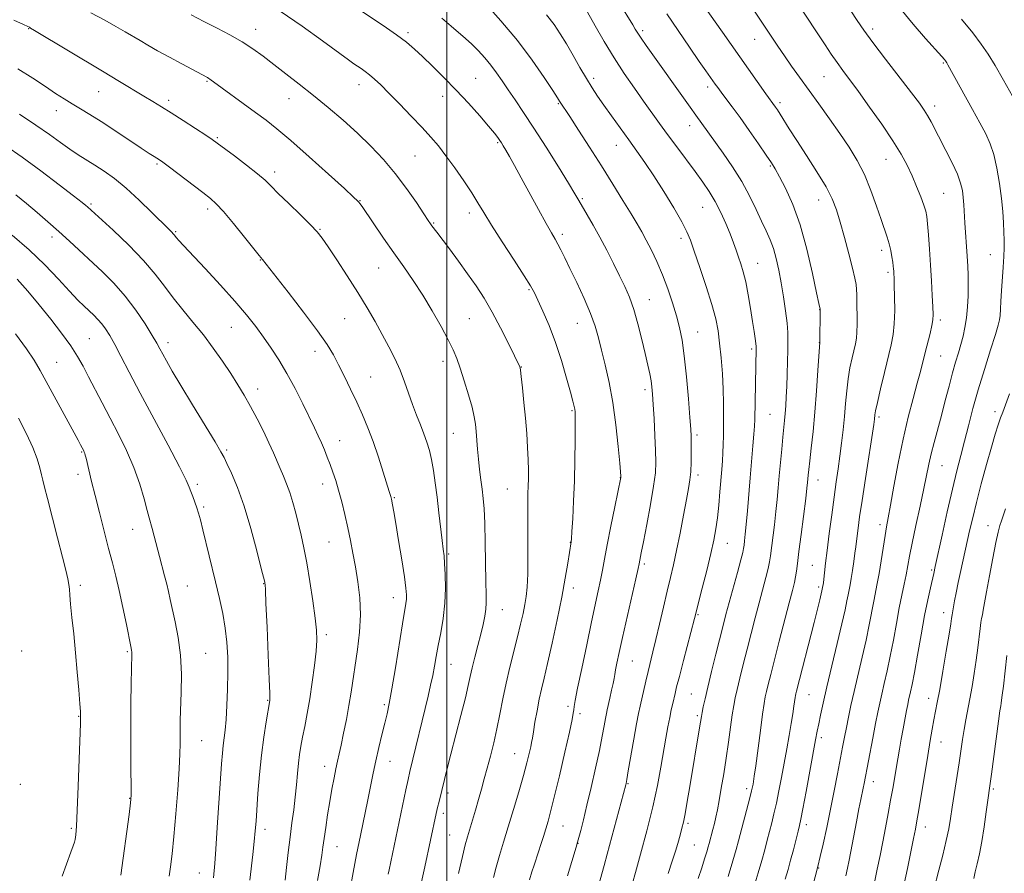
# Model space of a CAD drawing. Extents: x 2174800 to 2177700, y 309800 to 312700.
# Drawn here: x 2175361 to 2175681, y 312047 to 312324 of the extents above; entities that cross this region are included whole.
import ezdxf

# ---------------------------------------------------------------- set-up
doc = ezdxf.new("R2010")
doc.units = 0
doc.header["$MEASUREMENT"] = 0
for name, color, linetype, lineweight in [('CONTOUR INDEX', 41, 'Continuous', 13), ('CONTOUR INTERMEDIATE', 44, 'Continuous', 0), ('GRID LINE', 7, 'Continuous', 0), ('SPOT ELEVATION DTM', 2, 'Continuous', 13)]:
    doc.layers.add(name, color=color, linetype=linetype, lineweight=lineweight)

msp = doc.modelspace()

# ---------------------------------------------------------------- linework, layer by layer
at = {"layer": 'CONTOUR INDEX', "flags": 128}
for points, elevation in [([(2175610.005, 312044.841), (2175610.89, 312047.952), (2175611.735, 312050.9871), (2175612.625, 312054.354), (2175614.169, 312060.424), (2175614.637, 312062.312), (2175615.075, 312064.326), (2175615.737, 312067.753), (2175616.787, 312073.384), (2175619.88, 312090.156), (2175620.402, 312092.92), (2175620.871, 312095.303), (2175621.462, 312098.182), (2175622.306, 312102.061), (2175623.524, 312107.348), (2175625.154, 312114.159), (2175626.912, 312121.444), (2175628.433, 312127.859), (2175629.445, 312132.387), (2175630.044, 312135.324), (2175630.419, 312137.296), (2175631.056, 312140.504), (2175631.418, 312142.532), (2175631.84, 312145.193), (2175632.271, 312148.113), (2175632.642, 312150.771), (2175632.907, 312152.8079), (2175633.346, 312156.409), (2175633.669, 312158.921), (2175634.175, 312162.578), (2175634.9529, 312167.895), (2175636.035, 312175.017), (2175638.739, 312192.618), (2175638.986, 312194.348), (2175639.141, 312195.724), (2175639.3781, 312197.054), (2175639.954, 312199.747), (2175640.969, 312204.1801), (2175642.223, 312209.5019), (2175644.4001, 312218.5021), (2175645.062, 312221.841), (2175645.442, 312225.388), (2175645.57, 312229.683), (2175645.533, 312234.137), (2175645.433, 312237.8811), (2175645.352, 312240.278), (2175645.295, 312241.621), (2175645.249, 312242.433), (2175645.195, 312243.184), (2175645.102, 312244.112), (2175644.934, 312245.398), (2175644.66, 312247.155), (2175644.274, 312249.2211), (2175643.772, 312251.365), (2175643.139, 312253.475), (2175641.171, 312259.212), (2175639.683, 312263.635), (2175637.861, 312268.728), (2175635.75, 312273.83), (2175633.381, 312278.452), (2175630.717, 312282.79), (2175627.704, 312287.209), (2175624.346, 312291.9571), (2175620.867, 312296.805), (2175614.61, 312305.498), (2175612.034, 312309.124), (2175609.741, 312312.412), (2175607.608, 312315.548), (2175599.102, 312328.267)], 1120), ([(2175503.779, 312046.632), (2175505.0501, 312052.218), (2175505.965, 312055.995), (2175506.661, 312058.557), (2175509.271, 312067.281), (2175510.296, 312070.783), (2175511.248, 312074.116), (2175512.166, 312077.421), (2175513.121, 312080.942), (2175514.16, 312084.865), (2175515.236, 312089.155), (2175516.277, 312093.724), (2175517.241, 312098.496), (2175518.205, 312103.446), (2175519.2731, 312108.564), (2175520.506, 312113.794), (2175522.996, 312123.601), (2175523.983, 312127.674), (2175524.76, 312131.1399), (2175525.365, 312134.078), (2175525.8239, 312136.701), (2175526.142, 312139.738), (2175526.313, 312144.048), (2175526.348, 312150.113), (2175526.277, 312162.9671), (2175526.305, 312167.282), (2175526.378, 312170.237), (2175526.458, 312172.597), (2175526.511, 312175.028), (2175526.51, 312177.811), (2175526.428, 312181.13), (2175526.243, 312185.112), (2175525.952, 312189.667), (2175525.553, 312194.645), (2175525.062, 312199.808), (2175524.562, 312204.553), (2175524.154, 312208.185), (2175523.91, 312210.228), (2175523.787, 312211.077), (2175523.7171, 312211.345), (2175523.588, 312211.65), (2175523.1201, 312212.635), (2175521.992, 312214.947), (2175520.002, 312218.9679), (2175517.435, 312224.02), (2175514.694, 312229.157), (2175512.083, 312233.657), (2175509.505, 312237.688), (2175506.76, 312241.638), (2175503.755, 312245.749), (2175500.813, 312249.671), (2175496.713, 312255.088), (2175495.143, 312257.219), (2175494.679, 312257.878), (2175493.942, 312258.969), (2175492.51, 312261.118), (2175490.089, 312264.727), (2175486.886, 312269.318), (2175483.232, 312274.192), (2175479.39, 312278.789), (2175475.342, 312283.12), (2175470.997, 312287.333), (2175466.317, 312291.537), (2175461.458, 312295.665), (2175456.624, 312299.61), (2175452.003, 312303.278), (2175447.696, 312306.631), (2175443.789, 312309.649), (2175440.295, 312312.329), (2175436.954, 312314.755), (2175433.4369, 312317.033), (2175429.509, 312319.25), (2175425.3, 312321.435), (2175421.038, 312323.597), (2175416.921, 312325.735)], 1140), ([(2175560.376, 312043.565), (2175561.327, 312046.965), (2175562.976, 312052.953), (2175564.9941, 312060.547), (2175566.937, 312068.378), (2175568.457, 312075.325), (2175569.59, 312081.268), (2175571.212, 312090.655), (2175571.856, 312094.299), (2175572.427, 312097.3371), (2175572.943, 312099.8429), (2175573.403, 312101.908), (2175574.175, 312105.216), (2175574.6931, 312107.334), (2175575.57, 312110.764), (2175576.9149, 312115.908), (2175580.514, 312129.596), (2175583.025, 312139.454), (2175584.464, 312145.164), (2175585.806, 312150.655), (2175586.792, 312155.026), (2175587.471, 312158.666), (2175587.972, 312162.287), (2175588.403, 312166.396), (2175588.783, 312170.694), (2175589.387, 312177.969), (2175589.604, 312180.761), (2175589.754, 312183.369), (2175589.84, 312186.071), (2175589.886, 312188.972), (2175589.971, 312195.637), (2175589.969, 312199.575), (2175589.847, 312204.063), (2175589.553, 312209.102), (2175589.135, 312214.266), (2175588.658, 312219.019), (2175588.141, 312223.053), (2175587.3901, 312226.974), (2175586.16, 312231.615), (2175584.328, 312237.467), (2175582.26, 312243.649), (2175580.441, 312248.938), (2175579.173, 312252.528), (2175578.017, 312255.279), (2175576.349, 312258.469), (2175573.74, 312263.006), (2175570.539, 312268.323), (2175567.291, 312273.483), (2175564.405, 312277.788), (2175561.768, 312281.502), (2175559.131, 312285.127), (2175556.331, 312289.016), (2175553.549, 312292.925), (2175551.047, 312296.463), (2175548.998, 312299.388), (2175547.202, 312302.07), (2175545.363, 312305.029), (2175543.272, 312308.62), (2175541.043, 312312.536), (2175538.876, 312316.303), (2175536.883, 312319.586), (2175534.833, 312322.608), (2175532.41, 312325.731)], 1130), ([(2175447.469, 312044.5569), (2175447.934, 312048.659), (2175448.469, 312053.488), (2175449.053, 312058.458), (2175449.66, 312063.1), (2175450.244, 312067.412), (2175450.752, 312071.5119), (2175451.15, 312075.47), (2175451.477, 312079.182), (2175451.791, 312082.497), (2175452.146, 312085.356), (2175452.5831, 312088.06), (2175453.135, 312091.001), (2175453.824, 312094.507), (2175454.613, 312098.666), (2175455.448, 312103.502), (2175456.268, 312108.916), (2175456.983, 312114.316), (2175457.492, 312118.988), (2175457.709, 312122.521), (2175457.607, 312125.726), (2175457.169, 312129.722), (2175456.409, 312135.255), (2175455.451, 312141.596), (2175454.448, 312147.647), (2175453.519, 312152.572), (2175452.649, 312156.599), (2175451.7879, 312160.22), (2175450.897, 312163.8131), (2175449.959, 312167.309), (2175448.97, 312170.528), (2175447.928, 312173.347), (2175446.863, 312175.872), (2175445.808, 312178.27), (2175443.609, 312183.424), (2175442.179, 312186.616), (2175440.374, 312190.411), (2175438.322, 312194.508), (2175436.208, 312198.503), (2175434.157, 312202.114), (2175432.057, 312205.553), (2175429.738, 312209.157), (2175427.069, 312213.169), (2175424.084, 312217.446), (2175420.857, 312221.754), (2175417.483, 312225.904), (2175414.139, 312229.887), (2175411.023, 312233.742), (2175408.2, 312237.547), (2175405.2049, 312241.5299), (2175401.4411, 312245.959), (2175396.598, 312250.915), (2175391.514, 312255.739), (2175383.197, 312263.347), (2175382.698, 312263.779), (2175381.44, 312264.782), (2175378.67, 312266.933), (2175373.9399, 312270.565), (2175368.018, 312275.042), (2175361.979, 312279.484), (2175356.632, 312283.2)], 1150), ([(2175374.965, 312045.823), (2175377.744, 312053.562), (2175378.513, 312055.648), (2175378.926, 312056.829), (2175379.162, 312057.7841), (2175379.378, 312059.233), (2175379.617, 312062.065), (2175379.895, 312067.205), (2175380.216, 312075.041), (2175380.53, 312083.796), (2175380.908, 312095.388), (2175380.962, 312097.675), (2175380.955, 312098.121), (2175380.89, 312099.283), (2175380.707, 312101.869), (2175380.36, 312106.333), (2175379.879, 312112.124), (2175379.3101, 312118.437), (2175378.704, 312124.531), (2175378.141, 312129.924), (2175377.707, 312134.201), (2175377.454, 312137.111), (2175377.296, 312139.071), (2175377.114, 312140.664), (2175376.784, 312142.491), (2175376.155, 312145.222), (2175375.071, 312149.545), (2175373.472, 312155.759), (2175370.169, 312168.524), (2175369.211, 312172.275), (2175368.664, 312174.507), (2175368.257, 312176.294), (2175367.727, 312178.543), (2175366.861, 312181.478), (2175365.456, 312185.151), (2175363.374, 312189.591), (2175360.7261, 312194.724)], 1160), ([(2175658.341, 312041.526), (2175659.964, 312047.783), (2175661.207, 312052.692), (2175662.336, 312057.429), (2175663.119, 312061.2159), (2175663.6801, 312064.541), (2175664.236, 312068.209), (2175666.475, 312082.646), (2175667.597, 312090.277), (2175668.1079, 312093.464), (2175668.679, 312096.584), (2175670.005, 312103.4221), (2175670.731, 312107.443), (2175671.442, 312111.724), (2175672.081, 312116.008), (2175672.602, 312120.042), (2175673.341, 312126.358), (2175673.604, 312128.255), (2175673.836, 312129.587), (2175674.071, 312130.789), (2175674.353, 312132.306), (2175675.4349, 312138.2849), (2175676.388, 312143.469), (2175677.469, 312149.216), (2175678.461, 312154.262), (2175679.205, 312157.666), (2175679.762, 312159.783), (2175680.254, 312161.296), (2175681.613, 312165.185)], 1110)]:
    msp.add_lwpolyline(points, dxfattribs=dict(at, elevation=elevation))
at = {"layer": 'CONTOUR INTERMEDIATE', "flags": 128}
for points, elevation in [([(2175599.879, 312042.527), (2175601.16, 312046.851), (2175602.338, 312050.891), (2175603.309, 312054.397), (2175604.12, 312057.472), (2175605.583, 312063.103), (2175606.331, 312066.09), (2175607.11, 312069.5041), (2175607.928, 312073.504), (2175608.775, 312077.938), (2175610.49, 312087.187), (2175611.283, 312091.542), (2175611.957, 312095.412), (2175612.464, 312098.605), (2175612.823, 312101.079), (2175613.2181, 312103.9), (2175613.332, 312104.551), (2175613.454, 312105.09), (2175613.651, 312105.8929), (2175619.349, 312128.219), (2175621.199, 312135.583), (2175621.917, 312138.578), (2175622.234, 312140.149), (2175622.295, 312140.554), (2175622.388, 312141.276), (2175623.096, 312147.51), (2175623.603, 312151.701), (2175624.295, 312157.158), (2175625.09, 312163.215), (2175625.882, 312169.023), (2175626.584, 312173.951), (2175627.206, 312178.228), (2175627.778, 312182.296), (2175628.323, 312186.506), (2175628.825, 312190.842), (2175629.26, 312195.192), (2175629.624, 312199.457), (2175629.986, 312203.5669), (2175630.437, 312207.465), (2175631.033, 312211.074), (2175631.696, 312214.263), (2175632.797, 312218.88), (2175633.128, 312220.645), (2175633.313, 312222.658), (2175633.367, 312225.25), (2175633.34, 312228.132), (2175633.293, 312230.861), (2175633.242, 312234.918), (2175633.17, 312236.495), (2175632.9961, 312238.074), (2175632.5971, 312240.176), (2175631.835, 312243.391), (2175630.639, 312248.041), (2175629.213, 312253.383), (2175627.826, 312258.407), (2175626.625, 312262.415), (2175625.257, 312265.953), (2175623.243, 312269.88), (2175620.298, 312274.773), (2175616.8991, 312280.078), (2175613.7161, 312284.959), (2175611.276, 312288.756), (2175608.31, 312293.4831), (2175607.429, 312294.8591), (2175606.793, 312295.81), (2175603.727, 312300.102), (2175589.592, 312320.153), (2175578.766, 312335.493)], 1122), ([(2175526.8839, 312044.654), (2175527.676, 312047.228), (2175528.392, 312049.426), (2175529.805, 312053.6881), (2175530.589, 312056.139), (2175531.396, 312058.719), (2175532.167, 312061.223), (2175532.889, 312063.639), (2175533.736, 312066.741), (2175534.927, 312071.5), (2175536.573, 312078.414), (2175538.353, 312086.086), (2175539.84, 312092.648), (2175540.716, 312096.706), (2175541.106, 312098.776), (2175541.25, 312099.849), (2175541.382, 312100.911), (2175541.724, 312102.938), (2175542.497, 312106.901), (2175543.825, 312113.338), (2175545.455, 312121.056), (2175547.036, 312128.43), (2175549.238, 312138.556), (2175549.9599, 312142.062), (2175550.563, 312145.295), (2175551.214, 312148.902), (2175552.093, 312153.55), (2175553.301, 312159.555), (2175554.601, 312165.832), (2175556.584, 312175.353), (2175556.587, 312175.428), (2175556.564, 312175.813), (2175556.195, 312180.097), (2175555.699, 312185.521), (2175554.96, 312192.462), (2175553.976, 312199.723), (2175552.774, 312206.304), (2175551.491, 312212.001), (2175550.294, 312216.81), (2175549.268, 312220.834), (2175548.1691, 312224.594), (2175546.676, 312228.721), (2175544.589, 312233.612), (2175542.226, 312238.739), (2175540.029, 312243.341), (2175538.338, 312246.841), (2175537.082, 312249.378), (2175536.089, 312251.274), (2175535.158, 312252.91), (2175533.992, 312254.913), (2175532.264, 312257.973), (2175529.788, 312262.496), (2175524.195, 312272.805), (2175521.989, 312276.801), (2175520.33, 312279.743), (2175519.138, 312281.81), (2175518.321, 312283.198), (2175517.729, 312284.162), (2175517.2, 312284.973), (2175516.542, 312285.919), (2175515.443, 312287.347), (2175513.562, 312289.621), (2175510.679, 312292.962), (2175507.053, 312297.025), (2175503.063, 312301.32), (2175499.066, 312305.415), (2175495.333, 312309.094), (2175492.111, 312312.196), (2175489.488, 312314.668), (2175486.915, 312316.884), (2175483.679, 312319.3271), (2175479.311, 312322.334), (2175469.387, 312328.918)], 1136), ([(2175545.405, 312028.7061), (2175551.144, 312049.236), (2175552.145, 312052.934), (2175558.142, 312075.505), (2175558.243, 312075.968), (2175558.4809, 312077.235), (2175558.982, 312080.039), (2175560.787, 312090.319), (2175561.683, 312095.317), (2175562.327, 312098.718), (2175562.816, 312101.051), (2175564.661, 312109.151), (2175565.422, 312112.3739), (2175566.996, 312118.721), (2175567.9629, 312122.719), (2175569.131, 312127.734), (2175570.394, 312133.223), (2175571.605, 312138.436), (2175572.664, 312142.871), (2175573.644, 312147.034), (2175574.665, 312151.681), (2175575.799, 312157.277), (2175576.93, 312163.118), (2175577.897, 312168.212), (2175578.578, 312171.868), (2175579.007, 312174.611), (2175579.256, 312177.271), (2175579.393, 312180.441), (2175579.451, 312183.763), (2175579.457, 312186.638), (2175579.423, 312188.7791), (2175579.294, 312191.127), (2175579.002, 312194.932), (2175578.503, 312200.975), (2175577.858, 312208.156), (2175577.156, 312214.9069), (2175576.4491, 312220.069), (2175575.655, 312224.115), (2175574.66, 312227.929), (2175573.377, 312232.19), (2175571.843, 312236.766), (2175570.123, 312241.32), (2175568.294, 312245.5561), (2175566.482, 312249.33), (2175564.825, 312252.537), (2175563.376, 312255.198), (2175561.854, 312257.836), (2175559.895, 312261.096), (2175557.226, 312265.462), (2175553.946, 312270.759), (2175550.249, 312276.648), (2175546.377, 312282.725), (2175542.774, 312288.318), (2175539.937, 312292.6879), (2175536.66, 312297.683), (2175535.963, 312298.785), (2175534.412, 312301.208), (2175531.651, 312305.4359), (2175527.776, 312311.046), (2175522.993, 312317.387), (2175517.595, 312323.821), (2175512.215, 312329.741)], 1132), ([(2175581.742, 312045.0709), (2175582.856, 312048.492), (2175583.786, 312051.461), (2175584.483, 312053.764), (2175584.931, 312055.2971), (2175585.239, 312056.41), (2175586.449, 312060.977), (2175586.956, 312062.98), (2175587.437, 312065.027), (2175587.935, 312067.39), (2175588.512, 312070.429), (2175589.209, 312074.393), (2175589.985, 312079.086), (2175590.7739, 312084.195), (2175591.5181, 312089.386), (2175592.187, 312094.227), (2175592.757, 312098.26), (2175593.23, 312101.236), (2175593.718, 312103.727), (2175594.36, 312106.514), (2175595.257, 312110.197), (2175596.367, 312114.656), (2175597.613, 312119.594), (2175598.919, 312124.726), (2175600.234, 312129.829), (2175601.51, 312134.693), (2175603.705, 312142.897), (2175604.462, 312145.866), (2175604.923, 312147.992), (2175605.218, 312149.889), (2175606.485, 312160.058), (2175606.982, 312164.35), (2175607.38, 312168.265), (2175607.7141, 312172.007), (2175608.052, 312175.94), (2175608.437, 312180.282), (2175608.842, 312184.656), (2175609.218, 312188.534), (2175609.778, 312193.9699), (2175609.989, 312196.225), (2175610.176, 312198.693), (2175610.345, 312201.566), (2175610.498, 312204.984), (2175610.634, 312208.974), (2175610.7499, 312213.106), (2175610.84, 312216.833), (2175610.886, 312219.811), (2175610.822, 312222.51), (2175610.57, 312225.5989), (2175610.081, 312229.553), (2175609.415, 312234.064), (2175608.661, 312238.626), (2175607.885, 312242.818), (2175607.058, 312246.551), (2175606.127, 312249.822), (2175605.044, 312252.696), (2175603.7709, 312255.515), (2175602.273, 312258.689), (2175600.506, 312262.525), (2175598.388, 312266.906), (2175595.829, 312271.612), (2175592.833, 312276.388), (2175589.771, 312280.845), (2175582.918, 312290.428), (2175580.887, 312293.196), (2175579.048, 312295.743), (2175564.759, 312315.853), (2175563.135, 312318.192), (2175562.048, 312319.837), (2175561.248, 312321.131), (2175560.434, 312322.4779), (2175555.9619, 312329.699)], 1126), ([(2175614.518, 312025.42), (2175620.586, 312048.905), (2175621.346, 312052.183), (2175622.278, 312056.255), (2175623.477, 312061.62), (2175624.752, 312067.58), (2175625.943, 312073.505), (2175626.997, 312079.022), (2175628.617, 312087.727), (2175629.242, 312091.028), (2175629.851, 312094.146), (2175630.5251, 312097.472), (2175631.34, 312101.282), (2175632.369, 312105.824), (2175635.009, 312116.982), (2175636.274, 312122.566), (2175637.288, 312127.4751), (2175638.739, 312135.145), (2175639.899, 312140.928), (2175640.503, 312144.232), (2175641.168, 312148.324), (2175642.439, 312156.503), (2175642.939, 312159.412), (2175643.4739, 312162.3), (2175644.2209, 312166.405), (2175645.312, 312172.578), (2175646.696, 312180.104), (2175648.274, 312187.881), (2175649.938, 312194.968), (2175651.533, 312201.069), (2175652.895, 312206.053), (2175653.914, 312209.897), (2175655.453, 312215.97), (2175657.057, 312222.181), (2175657.668, 312224.764), (2175657.987, 312226.641), (2175658.057, 312228.407), (2175657.959, 312230.86), (2175657.762, 312234.581), (2175657.497, 312239.281), (2175657.182, 312244.454), (2175656.841, 312249.598), (2175656.509, 312254.228), (2175656.221, 312257.866), (2175655.981, 312260.25), (2175655.644, 312261.99), (2175655.029, 312263.917), (2175654.012, 312266.651), (2175652.687, 312269.978), (2175651.204, 312273.478), (2175649.627, 312276.879), (2175647.681, 312280.514), (2175645.003, 312284.865), (2175641.411, 312290.1849), (2175637.427, 312295.817), (2175633.751, 312300.875), (2175628.7181, 312307.657), (2175626.826, 312310.262), (2175624.928, 312313.001), (2175622.928, 312315.986), (2175613.9651, 312329.577)], 1118), ([(2175638.851, 312043.265), (2175639.925, 312048.125), (2175640.834, 312052.5639), (2175641.69, 312056.958), (2175642.574, 312061.57), (2175643.449, 312066.196), (2175644.246, 312070.521), (2175644.916, 312074.311), (2175646.546, 312083.918), (2175647.096, 312087.064), (2175647.683, 312090.3421), (2175648.308, 312093.753), (2175649.4249, 312099.694), (2175649.795, 312101.596), (2175650.078, 312102.967), (2175650.707, 312105.722), (2175651.214, 312108.111), (2175651.956, 312111.979), (2175652.973, 312117.641), (2175654.143, 312124.219), (2175655.307, 312130.537), (2175656.326, 312135.644), (2175657.158, 312139.482), (2175658.244, 312144.206), (2175658.7571, 312146.518), (2175660.971, 312156.692), (2175662.643, 312164.2789), (2175664.319, 312171.6381), (2175665.764, 312177.615), (2175667.033, 312182.566), (2175668.253, 312187.231), (2175669.542, 312192.236), (2175671.002, 312197.768), (2175672.726, 312203.902), (2175674.73, 312210.537), (2175676.718, 312216.854), (2175678.316, 312221.853), (2175679.254, 312224.875), (2175679.68, 312226.601), (2175679.847, 312228.0511), (2175679.969, 312230.064), (2175680.114, 312232.757), (2175680.311, 312236.066), (2175680.845, 312243.746), (2175681.055, 312247.259), (2175681.149, 312250.094), (2175681.141, 312252.558), (2175681.063, 312255.115), (2175680.928, 312258.158), (2175680.685, 312261.799), (2175680.261, 312266.0809), (2175679.607, 312270.94), (2175678.751, 312275.887), (2175677.741, 312280.326), (2175676.588, 312283.8859), (2175675.157, 312287.081), (2175673.272, 312290.6481), (2175670.867, 312295.06), (2175662.877, 312309.569), (2175662.526, 312310.174), (2175662.297, 312310.529), (2175662.093, 312310.801), (2175661.75, 312311.216), (2175660.846, 312312.251), (2175655.627, 312318.111), (2175651.588, 312322.75), (2175647.546, 312327.6339)], 1114), ([(2175491.793, 312043.953), (2175492.824, 312048.8481), (2175496.56, 312066.179), (2175496.997, 312068.125), (2175497.464, 312070.078), (2175500.117, 312080.766), (2175501.324, 312085.507), (2175504.582, 312098.088), (2175506.018, 312103.7701), (2175506.969, 312107.787), (2175507.621, 312110.732), (2175508.2679, 312113.561), (2175509.126, 312116.989), (2175510.105, 312120.777), (2175511.04, 312124.45), (2175511.793, 312127.624), (2175512.336, 312130.301), (2175512.669, 312132.576), (2175512.805, 312134.675), (2175512.799, 312137.337), (2175512.719, 312141.431), (2175512.492, 312154.31), (2175512.326, 312160.595), (2175512.104, 312165.225), (2175511.819, 312168.616), (2175511.468, 312171.5551), (2175511.056, 312174.676), (2175510.629, 312177.99), (2175510.245, 312181.356), (2175509.944, 312184.633), (2175509.508, 312190.381), (2175509.286, 312192.705), (2175508.899, 312195.12), (2175508.18, 312198.205), (2175507.038, 312202.305), (2175505.671, 312206.825), (2175504.356, 312210.931), (2175503.255, 312214.075), (2175502.091, 312216.842), (2175500.476, 312220.1), (2175498.1381, 312224.465), (2175495.268, 312229.541), (2175492.175, 312234.68), (2175489.098, 312239.396), (2175486.005, 312243.859), (2175482.795, 312248.405), (2175479.457, 312253.198), (2175472.4251, 312263.446), (2175471.698, 312264.481), (2175471.354, 312264.932), (2175470.944, 312265.37), (2175469.683, 312266.55), (2175466.704, 312269.276), (2175461.528, 312273.984), (2175455.234, 312279.655), (2175449.295, 312284.906), (2175444.7929, 312288.713), (2175441.259, 312291.495), (2175437.837, 312294.03), (2175423.006, 312304.873), (2175422.596, 312305.135), (2175422.188, 312305.362), (2175413.888, 312309.82), (2175409.854, 312312.005), (2175405.9841, 312314.128), (2175402.849, 312315.891), (2175400.276, 312317.385), (2175395.3911, 312320.301), (2175392.449, 312322.009), (2175388.809, 312324.018), (2175384.29, 312326.393)], 1142), ([(2175515.206, 312045.353), (2175516.073, 312048.702), (2175517.155, 312052.485), (2175518.46, 312056.828), (2175519.986, 312061.839), (2175521.695, 312067.5), (2175523.407, 312073.273), (2175524.903, 312078.493), (2175526.016, 312082.628), (2175526.776, 312085.693), (2175527.259, 312087.838), (2175527.554, 312089.305), (2175527.7941, 312090.698), (2175528.122, 312092.7139), (2175528.645, 312095.822), (2175529.311, 312099.58), (2175530.031, 312103.318), (2175530.759, 312106.6371), (2175531.605, 312110.211), (2175532.724, 312114.983), (2175534.198, 312121.546), (2175535.826, 312129.096), (2175537.337, 312136.476), (2175538.513, 312142.711), (2175539.349, 312147.5529), (2175540.449, 312154.477), (2175540.527, 312155.467), (2175540.674, 312157.819), (2175540.912, 312162.026), (2175541.191, 312167.7109), (2175541.444, 312174.277), (2175541.619, 312181.089), (2175541.717, 312187.357), (2175541.756, 312192.2459), (2175541.745, 312195.193), (2175541.683, 312196.708), (2175541.562, 312197.568), (2175541.351, 312198.518), (2175540.927, 312200.174), (2175540.142, 312203.122), (2175538.891, 312207.713), (2175537.243, 312213.375), (2175535.31, 312219.2999), (2175533.226, 312224.772), (2175531.236, 312229.425), (2175529.605, 312232.983), (2175528.44, 312235.415), (2175527.192, 312237.672), (2175525.15, 312240.951), (2175521.877, 312246.027), (2175518.025, 312251.977), (2175514.521, 312257.458), (2175512.022, 312261.503), (2175510.112, 312264.663), (2175508.106, 312267.868), (2175505.508, 312271.787), (2175502.567, 312276.038), (2175499.717, 312279.981), (2175497.245, 312283.178), (2175494.829, 312286.024), (2175491.994, 312289.12), (2175488.451, 312292.861), (2175484.634, 312296.821), (2175481.162, 312300.368), (2175478.501, 312303.022), (2175476.512, 312304.904), (2175474.907, 312306.288), (2175473.448, 312307.405), (2175472.117, 312308.336), (2175470.945, 312309.119), (2175469.822, 312309.889), (2175468.061, 312311.155), (2175459.581, 312317.357), (2175452.938, 312322.0951), (2175445.806, 312326.9351)], 1138), ([(2175539.211, 312045.915), (2175542.002, 312055.192), (2175542.508, 312056.915), (2175542.899, 312058.356), (2175543.505, 312060.672), (2175544.385, 312064.145), (2175545.53, 312068.841), (2175546.898, 312074.669), (2175548.315, 312080.909), (2175549.574, 312086.688), (2175550.515, 312091.302), (2175551.165, 312094.727), (2175551.599, 312097.11), (2175551.896, 312098.671), (2175552.162, 312099.928), (2175553.0091, 312103.693), (2175553.565, 312106.218), (2175554.041, 312108.47), (2175554.344, 312110.06), (2175554.563, 312111.339), (2175554.8349, 312112.842), (2175555.286, 312115.083), (2175556.012, 312118.473), (2175557.103, 312123.4), (2175561.407, 312142.477), (2175562.144, 312145.793), (2175562.471, 312147.331), (2175563.185, 312150.916), (2175563.887, 312154.493), (2175564.973, 312160.1161), (2175566.189, 312166.655), (2175567.207, 312172.608), (2175567.773, 312176.925), (2175567.944, 312180.362), (2175567.856, 312184.127), (2175567.633, 312189.046), (2175567.354, 312194.421), (2175567.084, 312199.175), (2175566.8681, 312202.522), (2175566.655, 312204.85), (2175566.371, 312206.841), (2175565.947, 312209.104), (2175565.336, 312211.96), (2175564.492, 312215.656), (2175563.396, 312220.284), (2175562.119, 312225.307), (2175560.753, 312230.032), (2175559.3591, 312233.9699), (2175557.86, 312237.446), (2175556.1439, 312240.99), (2175554.142, 312244.989), (2175551.952, 312249.265), (2175549.713, 312253.501), (2175547.566, 312257.403), (2175545.652, 312260.773), (2175542.952, 312265.428), (2175541.654, 312267.598), (2175539.5651, 312271.009), (2175536.263, 312276.338), (2175532.256, 312282.735), (2175528.283, 312288.97), (2175524.934, 312294.072), (2175522.205, 312298.117), (2175519.943, 312301.438), (2175517.99, 312304.336), (2175516.1759, 312306.964), (2175514.325, 312309.44), (2175512.311, 312311.848), (2175510.199, 312314.134), (2175508.103, 312316.21), (2175506.0781, 312318.055), (2175501.438, 312322.055), (2175498.393, 312324.723)], 1134), ([(2175571.962, 312046.705), (2175573.287, 312050.685), (2175574.39, 312054.23), (2175575.256, 312057.212), (2175575.917, 312059.594), (2175576.419, 312061.46), (2175576.875, 312063.392), (2175577.412, 312066.096), (2175578.1249, 312070.074), (2175578.973, 312075.006), (2175582.161, 312093.993), (2175582.772, 312097.761), (2175583.004, 312099.057), (2175583.355, 312100.817), (2175583.9261, 312103.429), (2175584.812, 312107.226), (2175586.052, 312112.32), (2175587.451, 312117.956), (2175589.8, 312127.279), (2175590.729, 312130.8589), (2175591.777, 312134.773), (2175594.446, 312144.52), (2175595.548, 312148.585), (2175596.177, 312151.028), (2175596.456, 312152.35), (2175596.596, 312153.36), (2175596.769, 312154.776), (2175597.012, 312156.957), (2175597.324, 312160.168), (2175597.703, 312164.553), (2175598.597, 312175.337), (2175599.501, 312185.683), (2175599.827, 312189.53), (2175600.0071, 312192.13), (2175600.091, 312194.282), (2175600.593, 312217.331), (2175600.558, 312218.011), (2175600.445, 312218.963), (2175600.2239, 312220.521), (2175599.871, 312222.861), (2175599.367, 312226.115), (2175598.708, 312230.277), (2175597.944, 312234.788), (2175597.143, 312238.948), (2175596.359, 312242.231), (2175595.596, 312244.816), (2175594.845, 312247.052), (2175594.079, 312249.269), (2175593.203, 312251.697), (2175592.101, 312254.544), (2175590.692, 312257.923), (2175589.036, 312261.567), (2175587.224, 312265.112), (2175585.309, 312268.317), (2175583.186, 312271.427), (2175580.71, 312274.807), (2175574.7251, 312282.845), (2175571.757, 312286.86), (2175569.12, 312290.487), (2175563.968, 312297.701), (2175560.95, 312301.955), (2175557.682, 312306.701), (2175554.356, 312311.8179), (2175551.158, 312317.128), (2175548.243, 312322.217), (2175545.758, 312326.613)], 1128), ([(2175591.431, 312045.75), (2175592.942, 312050.796), (2175593.994, 312054.44), (2175594.763, 312057.256), (2175598.484, 312071.254), (2175599.0459, 312073.498), (2175599.346, 312074.828), (2175599.515, 312075.7), (2175599.678, 312076.624), (2175599.941, 312078.346), (2175600.401, 312081.668), (2175601.922, 312093.136), (2175602.646, 312098.512), (2175603.146, 312101.966), (2175603.516, 312104.064), (2175603.907, 312105.802), (2175604.461, 312108.073), (2175605.283, 312111.356), (2175608.039, 312122.174), (2175611.243, 312134.612), (2175612.299, 312138.654), (2175612.965, 312141.274), (2175613.376, 312143.147), (2175613.669, 312144.957), (2175613.98, 312147.427), (2175614.45, 312151.293), (2175615.1589, 312156.913), (2175616.64, 312168.532), (2175617.051, 312171.917), (2175617.252, 312173.767), (2175617.469, 312176.155), (2175617.655, 312177.968), (2175617.968, 312180.796), (2175618.443, 312184.96), (2175619.018, 312190.333), (2175619.613, 312196.6709), (2175620.154, 312203.591), (2175620.6, 312210.13), (2175621.203, 312219.394), (2175621.337, 312229.533), (2175621.333, 312230.034), (2175621.311, 312230.1901), (2175621.237, 312230.513), (2175620.937, 312231.928), (2175620.203, 312235.4611), (2175618.886, 312241.709), (2175617.056, 312249.561), (2175614.842, 312257.474), (2175612.4071, 312264.168), (2175610.045, 312269.397), (2175608.088, 312273.173), (2175606.711, 312275.668), (2175605.481, 312277.684), (2175603.811, 312280.183), (2175601.3001, 312283.836), (2175598.285, 312288.159), (2175595.288, 312292.377), (2175592.74, 312295.864), (2175590.704, 312298.577), (2175589.156, 312300.618), (2175588.041, 312302.113), (2175587.199, 312303.277), (2175584.203, 312307.538), (2175582.047, 312310.642), (2175578.892, 312315.216), (2175575.185, 312320.653), (2175571.535, 312326.119)], 1124), ([(2175629.672, 312045.936), (2175630.21, 312048.378), (2175630.738, 312050.985), (2175633.135, 312063.421), (2175633.965, 312067.654), (2175634.586, 312070.703), (2175635.365, 312074.369), (2175635.672, 312075.901), (2175638.445, 312090.64), (2175639.353, 312095.402), (2175640.075, 312099.084), (2175640.698, 312102.068), (2175641.362, 312105.011), (2175642.175, 312108.464), (2175643.111, 312112.547), (2175644.115, 312117.272), (2175645.132, 312122.564), (2175646.1241, 312127.981), (2175647.059, 312132.994), (2175647.905, 312137.198), (2175648.645, 312140.695), (2175649.267, 312143.712), (2175650.377, 312149.781), (2175651.222, 312154.0661), (2175652.439, 312159.758), (2175653.819, 312166.04), (2175655.068, 312171.799), (2175656.7011, 312179.745), (2175657.45, 312183.079), (2175658.406, 312186.818), (2175660.772, 312195.587), (2175662.027, 312200.402), (2175663.247, 312205.129), (2175664.3761, 312209.3869), (2175665.375, 312212.908), (2175666.258, 312215.875), (2175667.053, 312218.583), (2175667.778, 312221.298), (2175668.4051, 312224.175), (2175668.899, 312227.34), (2175669.232, 312230.852), (2175669.418, 312234.491), (2175669.479, 312237.974), (2175669.438, 312241.112), (2175669.314, 312244.1159), (2175669.121, 312247.295), (2175668.395, 312258.139), (2175668.043, 312264.038), (2175667.855, 312266.455), (2175667.574, 312268.671), (2175667.009, 312271.031), (2175665.938, 312273.936), (2175664.244, 312277.621), (2175662.216, 312281.661), (2175657.372, 312291.042), (2175656.281, 312293.022), (2175655.177, 312294.791), (2175653.591, 312297.013), (2175650.9829, 312300.448), (2175642.585, 312311.369), (2175638.505, 312316.747), (2175635.547, 312320.784), (2175633.35, 312323.951), (2175631.2881, 312327.056)], 1116), ([(2175683.847, 312299.39), (2175680.982, 312304.58), (2175678.2699, 312309.277), (2175675.978, 312312.982), (2175673.716, 312316.245), (2175670.934, 312319.8759), (2175667.312, 312324.389)], 1112), ([(2175480.962, 312046.436), (2175481.2459, 312047.872), (2175486.662, 312073.889), (2175487.388, 312077.264), (2175487.971, 312079.79), (2175493.898, 312104.331), (2175494.737, 312107.947), (2175495.395, 312111.036), (2175495.962, 312114.019), (2175496.53, 312117.181), (2175497.196, 312120.771), (2175498.004, 312124.959), (2175498.797, 312129.609), (2175499.368, 312134.507), (2175499.568, 312139.399), (2175499.491, 312143.868), (2175499.291, 312147.46), (2175499.085, 312149.957), (2175498.844, 312152.102), (2175498.504, 312154.874), (2175497.438, 312163.935), (2175496.82, 312169.039), (2175496.2159, 312173.672), (2175495.614, 312177.722), (2175494.989, 312181.2), (2175494.309, 312184.166), (2175493.522, 312186.8569), (2175492.5699, 312189.556), (2175491.421, 312192.494), (2175490.149, 312195.689), (2175488.851, 312199.1071), (2175486.285, 312206.438), (2175484.817, 312210.231), (2175483.097, 312214.043), (2175481.143, 312217.912), (2175478.999, 312221.891), (2175476.682, 312226.052), (2175474.0849, 312230.532), (2175471.075, 312235.483), (2175467.633, 312240.8981), (2175464.212, 312246.136), (2175461.381, 312250.4), (2175459.472, 312253.19), (2175457.862, 312255.218), (2175455.693, 312257.494), (2175452.4, 312260.726), (2175448.6049, 312264.4051), (2175445.223, 312267.72), (2175442.866, 312270.107), (2175440.92, 312272.013), (2175438.468, 312274.131), (2175434.913, 312276.927), (2175430.933, 312279.939), (2175425.362, 312284.082), (2175423.742, 312285.232), (2175421.639, 312286.637), (2175418.3331, 312288.802), (2175414.327, 312291.4), (2175410.4279, 312293.899), (2175407.225, 312295.911), (2175404.424, 312297.625), (2175401.509, 312299.371), (2175393.603, 312304.081), (2175388.033, 312307.423), (2175366.01, 312320.727), (2175364.725, 312321.487), (2175364.296, 312321.718), (2175363.802, 312321.959), (2175362.406, 312322.61), (2175359.293, 312324.043)], 1144), ([(2175468.544, 312041.608), (2175469.557, 312047.058), (2175470.684, 312052.901), (2175471.918, 312059.035), (2175474.286, 312070.572), (2175476.043, 312079.326), (2175476.9011, 312083.348), (2175477.884, 312087.595), (2175478.9, 312091.786), (2175479.816, 312095.495), (2175480.553, 312098.559), (2175481.254, 312101.887), (2175482.119, 312106.651), (2175483.2699, 312113.529), (2175485.601, 312127.841), (2175486.706, 312134.468), (2175486.879, 312135.892), (2175486.906, 312137.29), (2175486.721, 312139.441), (2175486.219, 312143.087), (2175485.359, 312148.605), (2175484.334, 312154.895), (2175483.4, 312160.489), (2175482.754, 312164.262), (2175482.364, 312166.456), (2175481.991, 312168.369), (2175481.881, 312168.834), (2175481.772, 312169.21), (2175481.236, 312170.888), (2175479.29, 312177.165), (2175477.74, 312182.035), (2175476.044, 312187.051), (2175474.347, 312191.585), (2175472.612, 312195.752), (2175470.754, 312199.852), (2175468.734, 312204.083), (2175466.689, 312208.232), (2175464.804, 312211.981), (2175463.114, 312215.215), (2175461.066, 312218.623), (2175457.962, 312223.099), (2175453.43, 312229.131), (2175448.41, 312235.609), (2175440.12, 312246.2201), (2175439.028, 312247.543), (2175437.271, 312249.709), (2175434.249, 312253.46), (2175430.644, 312257.9), (2175427.379, 312261.82), (2175425.075, 312264.368), (2175423.146, 312266.121), (2175420.702, 312268.014), (2175409.818, 312276.269), (2175407.707, 312277.841), (2175406.557, 312278.655), (2175405.7859, 312279.149), (2175404.838, 312279.736), (2175403.259, 312280.746), (2175400.62, 312282.484), (2175392.105, 312288.182), (2175387.642, 312291.107), (2175383.941, 312293.4349), (2175380.896, 312295.271), (2175378.222, 312296.858), (2175375.631, 312298.436), (2175372.826, 312300.222), (2175369.513, 312302.428), (2175365.444, 312305.179), (2175360.578, 312308.252)], 1146), ([(2175457.969, 312044.456), (2175458.794, 312049.1801), (2175459.336, 312052.5959), (2175459.708, 312055.253), (2175460.088, 312058.042), (2175460.615, 312061.632), (2175461.263, 312065.799), (2175461.968, 312070.099), (2175462.671, 312074.138), (2175463.336, 312077.733), (2175463.934, 312080.752), (2175464.456, 312083.189), (2175464.984, 312085.54), (2175465.622, 312088.428), (2175466.436, 312092.282), (2175467.332, 312096.761), (2175468.177, 312101.33), (2175468.881, 312105.61), (2175470.962, 312119.5189), (2175471.629, 312125.0739), (2175471.934, 312130.746), (2175471.698, 312136.271), (2175471.066, 312141.512), (2175470.263, 312146.366), (2175469.468, 312150.783), (2175468.668, 312154.942), (2175467.804, 312159.078), (2175466.84, 312163.336), (2175465.821, 312167.503), (2175464.814, 312171.277), (2175463.869, 312174.444), (2175462.965, 312177.147), (2175462.066, 312179.615), (2175461.14, 312182.035), (2175460.185, 312184.41), (2175459.207, 312186.7), (2175458.179, 312188.946), (2175456.943, 312191.52), (2175453.159, 312199.285), (2175450.651, 312204.282), (2175448.014, 312209.218), (2175445.435, 312213.588), (2175442.918, 312217.45), (2175440.426, 312221.006), (2175437.8621, 312224.4879), (2175434.891, 312228.2519), (2175431.12, 312232.686), (2175426.382, 312237.951), (2175421.419, 312243.3181), (2175414.452, 312250.775), (2175412.934, 312252.428), (2175412.161, 312253.305), (2175411.386, 312254.259), (2175411.065, 312254.628), (2175410.563, 312255.134), (2175409.495, 312256.181), (2175404.099, 312261.539), (2175399.995, 312265.525), (2175395.772, 312269.4), (2175391.966, 312272.54), (2175388.611, 312274.991), (2175385.616, 312276.962), (2175380.217, 312280.312), (2175377.464, 312282.118), (2175374.416, 312284.273), (2175370.818, 312286.863), (2175366.399, 312289.953), (2175361.108, 312293.487)], 1148), ([(2175435.961, 312044.47), (2175436.919, 312052.864), (2175437.391, 312057.136), (2175437.721, 312060.529), (2175437.969, 312063.672), (2175438.587, 312072.698), (2175439.073, 312078.813), (2175439.7039, 312085.142), (2175440.472, 312091.025), (2175441.247, 312095.9959), (2175442.464, 312102.96), (2175442.497, 312103.466), (2175442.464, 312105.314), (2175442.301, 312109.81), (2175441.973, 312117.6), (2175441.571, 312126.6961), (2175441.218, 312134.452), (2175441.005, 312138.88), (2175440.907, 312140.637), (2175440.867, 312141.038), (2175440.799, 312141.346), (2175439.68, 312145.834), (2175438.216, 312151.601), (2175436.264, 312158.854), (2175434.08, 312166.123), (2175431.9111, 312172.1841), (2175429.988, 312176.7941), (2175428.533, 312179.956), (2175427.603, 312181.903), (2175426.572, 312183.787), (2175424.648, 312186.99), (2175417.294, 312199.013), (2175413.51, 312205.273), (2175410.734, 312209.993), (2175408.884, 312213.272), (2175407.663, 312215.531), (2175406.756, 312217.234), (2175405.759, 312219.0161), (2175404.25, 312221.553), (2175401.917, 312225.296), (2175398.899, 312229.798), (2175395.444, 312234.382), (2175391.781, 312238.514), (2175388.045, 312242.22), (2175377.3, 312252.226), (2175373.842, 312255.4049), (2175370.356, 312258.531), (2175366.854, 312261.576), (2175363.3631, 312264.503), (2175359.929, 312267.264)], 1152), ([(2175424.136, 312045.275), (2175424.54, 312049.935), (2175424.8999, 312054.572), (2175425.396, 312061.616), (2175426.784, 312082.2869), (2175427.044, 312085.742), (2175427.292, 312088.251), (2175427.9169, 312093.229), (2175428.241, 312096.698), (2175428.525, 312101.275), (2175428.733, 312106.556), (2175428.828, 312111.964), (2175428.771, 312117.043), (2175428.511, 312121.827), (2175427.993, 312126.471), (2175427.179, 312131.144), (2175426.095, 312136.08), (2175424.786, 312141.528), (2175420.696, 312158.369), (2175419.879, 312161.681), (2175419.303, 312163.833), (2175418.762, 312165.533), (2175418.108, 312167.334), (2175417.41, 312169.1671), (2175416.797, 312170.8109), (2175416.2611, 312172.285), (2175415.254, 312174.565), (2175413.095, 312178.8661), (2175409.379, 312185.915), (2175400.345, 312202.847), (2175396.779, 312209.628), (2175394.085, 312214.798), (2175392.041, 312218.665), (2175390.437, 312221.533), (2175389.098, 312223.671), (2175387.86, 312225.341), (2175386.581, 312226.782), (2175385.218, 312228.131), (2175382.117, 312231.044), (2175380.081, 312233.07), (2175377.363, 312235.928), (2175373.755, 312239.834), (2175369.334, 312244.475), (2175364.25, 312249.408), (2175358.761, 312254.188)], 1154), ([(2175409.781, 312045.787), (2175410.21, 312048.88), (2175410.714, 312053.041), (2175411.292, 312058.715), (2175411.925, 312066.032), (2175412.521, 312073.855), (2175412.972, 312080.731), (2175413.204, 312085.582), (2175413.276, 312088.829), (2175413.282, 312091.267), (2175413.305, 312093.6429), (2175413.372, 312096.509), (2175413.664, 312105.5261), (2175413.707, 312111.52), (2175413.427, 312117.686), (2175412.705, 312123.439), (2175411.735, 312128.494), (2175410.083, 312135.789), (2175409.521, 312138.318), (2175408.954, 312140.729), (2175408.262, 312143.427), (2175406.585, 312149.7079), (2175404.869, 312156.292), (2175404.186, 312158.859), (2175403.213, 312162.248), (2175402.569, 312164.628), (2175401.58, 312168.409), (2175400.1669, 312173.275), (2175398.2769, 312178.672), (2175395.906, 312184.125), (2175393.243, 312189.484), (2175390.523, 312194.676), (2175387.953, 312199.618), (2175383.577, 312208.163), (2175381.806, 312211.56), (2175379.992, 312214.744), (2175377.743, 312218.212), (2175374.782, 312222.321), (2175371.281, 312226.867), (2175367.528, 312231.507), (2175363.793, 312235.916), (2175360.29, 312239.849)], 1156), ([(2175394.002, 312046.093), (2175396.745, 312065.894), (2175397.229, 312069.637), (2175397.405, 312072.119), (2175397.4, 312075.192), (2175397.333, 312080.26), (2175397.263, 312086.942), (2175397.241, 312094.409), (2175397.299, 312101.844), (2175397.405, 312108.477), (2175397.606, 312117.999), (2175397.586, 312118.644), (2175397.502, 312119.241), (2175397.254, 312120.513), (2175395.827, 312127.645), (2175394.703, 312133.152), (2175393.527, 312138.628), (2175392.4221, 312143.3071), (2175391.311, 312147.635), (2175390.064, 312152.361), (2175388.603, 312157.979), (2175387.072, 312163.968), (2175385.664, 312169.556), (2175384.538, 312174.113), (2175382.716, 312181.674), (2175382.47, 312182.642), (2175382.2949, 312183.23), (2175382.13, 312183.663), (2175381.968, 312184.011), (2175380.934, 312186.003), (2175380.143, 312187.481), (2175367.831, 312210.221), (2175365.88, 312213.5309), (2175363.37, 312217.264), (2175359.826, 312222.123)], 1158), ([(2175648.479, 312042.377), (2175649.763, 312048.344), (2175650.862, 312053.765), (2175651.712, 312058.106), (2175652.294, 312061.136), (2175652.781, 312063.808), (2175653.39, 312067.376), (2175656.311, 312084.992), (2175657.134, 312089.866), (2175657.791, 312093.6429), (2175658.339, 312096.6411), (2175659.425, 312102.275), (2175660.201, 312106.512), (2175661.238, 312112.428), (2175662.343, 312118.904), (2175663.263, 312124.428), (2175663.811, 312127.865), (2175664.062, 312129.585), (2175664.216, 312130.7571), (2175665.057, 312135.329), (2175665.558, 312137.913), (2175666.237, 312141.226), (2175667.093, 312145.202), (2175669.928, 312158.008), (2175670.919, 312162.309), (2175672.154, 312167.316), (2175673.728, 312173.317), (2175675.443, 312179.608), (2175677.028, 312185.237), (2175678.276, 312189.479), (2175679.228, 312192.517), (2175679.986, 312194.759), (2175680.683, 312196.681), (2175682.898, 312202.614)], 1112), ([(2175671.285, 312045.082), (2175671.769, 312047.27), (2175672.391, 312049.874), (2175673.116, 312053.0939), (2175673.89, 312057.101), (2175674.654, 312061.889), (2175675.338, 312066.728), (2175676.995, 312079.014), (2175679.293, 312096.228), (2175679.762, 312099.549), (2175680.02, 312101.194), (2175680.177, 312102.052), (2175680.334, 312102.968), (2175680.555, 312104.607), (2175680.898, 312107.587), (2175681.9669, 312117.564)], 1108)]:
    msp.add_lwpolyline(points, dxfattribs=dict(at, elevation=elevation))
at = {"layer": 'GRID LINE', "flags": 128}
msp.add_lwpolyline([(2175500, 310000), (2175500, 312500)], dxfattribs=at)
at = {"layer": 'SPOT ELEVATION DTM'}
for p in [(2175364.1, 312321.3, 1144.07), (2175437.88, 312321.02, 1139.35), (2175638.37, 312321.18, 1115.59), (2175487.33, 312319.95, 1135.71), (2175563.63, 312320.67, 1125.66), (2175600.09, 312317.79, 1120.77), (2175661.43, 312310.12, 1114.15), (2175509.33, 312305.1, 1135.13), (2175547.67, 312305.13, 1129.6), (2175622.54, 312305.63, 1118.92), (2175422.06, 312304.19, 1142.14), (2175471.42, 312303.08, 1138.61), (2175584.76, 312302.27, 1124.44), (2175386.81, 312300.75, 1144.85), (2175448.65, 312298.52, 1140.7), (2175498.63, 312299.32, 1136.61), (2175409.63, 312297.94, 1143.61), (2175536.26, 312296.92, 1132.13), (2175608.25, 312297.2, 1121.65), (2175658.59, 312296.09, 1115.5), (2175373.02, 312294.6, 1146.67), (2175578.95, 312289.74, 1126.65), (2175425.38, 312285.83, 1143.82), (2175516.47, 312284.23, 1136.18), (2175555.09, 312283.32, 1130.76), (2175489.67, 312279.92, 1138.96), (2175405.78, 312277.31, 1146.21), (2175605.14, 312276.63, 1124.17), (2175642.77, 312278.85, 1118.81), (2175444.08, 312274.69, 1143.54), (2175661.54, 312267.74, 1117.01), (2175384.32, 312264.3, 1149.76), (2175471.79, 312265.35, 1141.93), (2175544.05, 312266.03, 1133.8), (2175620.9, 312265.56, 1122.72), (2175422.31, 312262.66, 1146.42), (2175507.26, 312261.41, 1138.51), (2175583.13, 312263.26, 1128.9), (2175495.69, 312258.14, 1139.87), (2175411.88, 312255.28, 1147.84), (2175458.8, 312256.11, 1143.89), (2175537.58, 312254.44, 1135.62), (2175371.63, 312253.54, 1152.49), (2175576.16, 312253.15, 1130.41), (2175641.36, 312249.22, 1120.44), (2175676.68, 312247.86, 1114.75), (2175439.4, 312246.07, 1146.07), (2175601.04, 312245.02, 1127.2), (2175477.87, 312243.45, 1142.89), (2175643.34, 312242.11, 1120.32), (2175526.68, 312236.42, 1138.17), (2175565.81, 312233.19, 1133.22), (2175621.17, 312229.93, 1124.03), (2175466.84, 312227.01, 1144.94), (2175507.34, 312227.05, 1141.04), (2175542.43, 312225.47, 1136.82), (2175660.38, 312226.54, 1117.64), (2175429.92, 312224.2, 1148.89), (2175581.48, 312222.71, 1131.17), (2175383.84, 312220.55, 1155.06), (2175409.36, 312219.21, 1151.48), (2175621.02, 312219.24, 1124.03), (2175457.12, 312216.35, 1146.59), (2175599.11, 312217.12, 1128.29), (2175373.19, 312212.86, 1157.12), (2175498.7, 312213.19, 1142.52), (2175660.49, 312214.86, 1117.08), (2175524.24, 312211.26, 1139.95), (2175475.23, 312208.03, 1145.1), (2175438.54, 312204.17, 1149.42), (2175564.43, 312203.95, 1134.41), (2175540.71, 312197.11, 1138.15), (2175678.19, 312196.74, 1112.42), (2175605.03, 312195.96, 1127.03), (2175640.49, 312195.05, 1119.71), (2175502.13, 312189.7, 1142.91), (2175465.14, 312187.37, 1147.28), (2175581.27, 312189.19, 1131.69), (2175381.29, 312183.69, 1158.12), (2175428.39, 312184.38, 1151.76), (2175660.95, 312179.27, 1115.13), (2175380.16, 312176.4, 1158.48), (2175556.36, 312175.32, 1136.04), (2175581.64, 312176.23, 1131.61), (2175620.66, 312174.56, 1123.29), (2175418.95, 312173.14, 1153.63), (2175459.64, 312173.27, 1148.59), (2175519.64, 312171.66, 1140.91), (2175482.94, 312168.89, 1145.87), (2175420.99, 312165.77, 1153.74), (2175397.85, 312158.51, 1156.79), (2175640.8, 312160.01, 1118.47), (2175675.9, 312159.76, 1110.71), (2175461.67, 312154.48, 1148.9), (2175540.19, 312154.29, 1138.04), (2175591.15, 312153.99, 1129.22), (2175500.61, 312150.53, 1143.78), (2175564.2, 312147.27, 1133.7), (2175618.82, 312146.86, 1122.9), (2175657.64, 312145.32, 1114.2), (2175380.82, 312140.37, 1159.58), (2175415.61, 312140.11, 1155.19), (2175440.46, 312140.84, 1152.06), (2175541.13, 312139.43, 1137.48), (2175620.81, 312139.78, 1122.31), (2175482.57, 312136.37, 1146.69), (2175518.04, 312132.48, 1141.22), (2175581.64, 312130.76, 1129.85), (2175661.54, 312131.47, 1112.57), (2175460.79, 312124.35, 1149.63), (2175361.85, 312119, 1161.9), (2175396.16, 312118.73, 1158.18), (2175421.66, 312118.29, 1155.1), (2175501.33, 312114.63, 1143.17), (2175560.29, 312115.73, 1133.12), (2175579.43, 312104.98, 1128.98), (2175617.75, 312104.77, 1121.1), (2175656.65, 312103.63, 1112.6), (2175441.75, 312102.93, 1152.11), (2175479.69, 312101.6, 1146.27), (2175539.37, 312101.03, 1136.33), (2175380.31, 312097.79, 1160.08), (2175543.33, 312098.58, 1135.64), (2175581.4, 312098.01, 1128.28), (2175621.68, 312090.84, 1119.62), (2175420.26, 312089.9, 1155.13), (2175660.63, 312089.46, 1111.25), (2175522.01, 312085.62, 1138.83), (2175460.31, 312081.52, 1148.6), (2175481.55, 312083.17, 1145.22), (2175361.41, 312075.61, 1161.87), (2175558.9, 312075.91, 1131.88), (2175638.62, 312076.52, 1115.39), (2175500.43, 312072.83, 1141.62), (2175597.44, 312074.29, 1124.41), (2175677.62, 312074.15, 1107.77), (2175396.92, 312071.08, 1158.07), (2175498.91, 312066.21, 1141.59), (2175537.75, 312062.07, 1135.14), (2175578.41, 312063.01, 1127.72), (2175616.89, 312062.58, 1119.53), (2175655.57, 312061.82, 1111.36), (2175377.95, 312061.4, 1160.21), (2175440.91, 312061.09, 1151.5), (2175500.87, 312059.22, 1140.97), (2175464.29, 312055.42, 1147.17), (2175542.64, 312056.53, 1133.96), (2175580.41, 312055.91, 1127.01), (2175419.52, 312046.83, 1154.79), (2175620.86, 312048.5, 1117.92)]:
    msp.add_point(p, dxfattribs=at)

doc.saveas('drawing.dxf')
